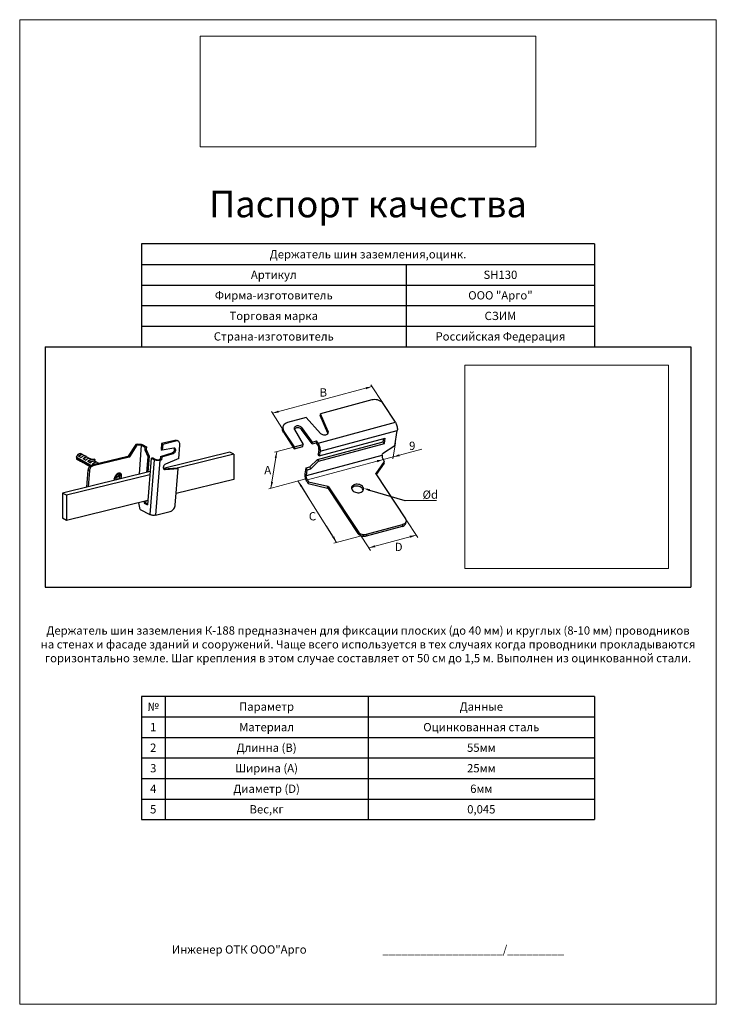
# Model space of a CAD drawing. Units: millimetres. Extents: x 291277 to 312277, y 184040 to 213740.
import ezdxf
from ezdxf import colors
from ezdxf.entities.mleader import LeaderData, LeaderLine
from ezdxf.math import Vec2, Vec3

# ---------------------------------------------------------------- set-up
doc = ezdxf.new("R2010")
doc.units = ezdxf.units.MM
doc.header["$MEASUREMENT"] = 0
for name, color, linetype, lineweight, true_color in [('Кабели силовая сеть 1', 7, 'Continuous', 25, 0x000000), ('Короб', 7, 'Continuous', 15, 0x000000), ('Сноски', 7, 'Continuous', 5, 0x000000)]:
    doc.layers.add(name, color=color, linetype=linetype, lineweight=lineweight, true_color=true_color)
doc.styles.add('ISOCPEUR', font='isocpeui.ttf', dxfattribs={"height": 250})
doc.styles.add('Time New Rom', font='times.ttf', dxfattribs={"width": 0.75})
picture_1 = doc.add_image_def('image1.png', size_in_pixel=(800, 264))
picture_2 = doc.add_image_def('image2.jpg', size_in_pixel=(452, 452))

msp = doc.modelspace()

# ---------------------------------------------------------------- linework, layer by layer
at = {"lineweight": 15, "ltscale": 2}
msp.add_lwpolyline([(291277, 213740), (312277, 213740), (312277, 184040), (291277, 184040)], close=True, dxfattribs=at)
at = {"layer": 'Кабели силовая сеть 1', "lineweight": 30, "ltscale": 100}
for p, q in [((294944, 206974), (294944, 203876)), ((308610, 206974), (294944, 206974)), ((308610, 206974), (308610, 203876)), ((294944, 206354), (308610, 206354)), ((302929, 206354), (302929, 203876)), ((294944, 205735), (308610, 205735)), ((294944, 205115), (308610, 205115)), ((294944, 204496), (308610, 204496)), ((292044, 203876), (311510, 203876)), ((292044, 203876), (292044, 196623)), ((311510, 203876), (311510, 196623)), ((301892, 202269), (300343, 201852)), ((302604, 201595), (302232, 202160)), ((299915, 201737), (299351, 201585)), ((299915, 201737), (300347, 201261)), ((300343, 201852), (300335, 201796)), ((300564, 201266), (300335, 201796)), ((300573, 201322), (300343, 201852)), ((299210, 201454), (299201, 201398)), ((299562, 201375), (299819, 200924)), ((299781, 201434), (299772, 201377)), ((300096, 200944), (299772, 201377)), ((300105, 201001), (299781, 201434)), ((300272, 200968), (302604, 201595)), ((299234, 201353), (299226, 201297)), ((299226, 201297), (299553, 200798)), ((299562, 200855), (299234, 201353)), ((300307, 200579), (302296, 201114)), ((300330, 200726), (302661, 201353)), ((300573, 201322), (300564, 201266)), ((300566, 201258), (300564, 201266)), ((302236, 201009), (302251, 201102)), ((302271, 200956), (302296, 201114)), ((302589, 200890), (302661, 201353)), ((294774, 200922), (294551, 200577)), ((294808, 200903), (294585, 200558)), ((294816, 200932), (294774, 200922)), ((294774, 200922), (294808, 200903)), ((294851, 200914), (294808, 200903)), ((294943, 200904), (294874, 200027)), ((294943, 200904), (295052, 200845)), ((294986, 200914), (295095, 200855)), ((295052, 200845), (295046, 200765)), ((295046, 200765), (295089, 200775)), ((295052, 200845), (295095, 200855)), ((295095, 200855), (295089, 200775)), ((295089, 200775), (295183, 200576)), ((295552, 200953), (295538, 200771)), ((295951, 201051), (295552, 200953)), ((295587, 200935), (295552, 200953)), ((295587, 200935), (295573, 200752)), ((295924, 200815), (295573, 200752)), ((295587, 200935), (295986, 201032)), ((295986, 201032), (295951, 201051)), ((296057, 201025), (296022, 201043)), ((296077, 200503), (296109, 200903)), ((299553, 200798), (299810, 200867)), ((299562, 200855), (299553, 200798)), ((299562, 200855), (299819, 200924)), ((299810, 200867), (299819, 200924)), ((300096, 200944), (300105, 201001)), ((300096, 200944), (300219, 200977)), ((300105, 201001), (300228, 201034)), ((300228, 201034), (300219, 200977)), ((300263, 200911), (300219, 200977)), ((300272, 200968), (300228, 201034)), ((300251, 200475), (302236, 201009)), ((300294, 200779), (300272, 200633)), ((300286, 200422), (302271, 200956)), ((302589, 200890), (302210, 200649)), ((302271, 200956), (302236, 201009)), ((292997, 200533), (292993, 200530)), ((292996, 200510), (292993, 200530)), ((292993, 200524), (292995, 200509)), ((292994, 200550), (292997, 200530)), ((293415, 200283), (292996, 200510)), ((292996, 200499), (292996, 200510)), ((292997, 200530), (293002, 200549)), ((293434, 200294), (292997, 200530)), ((293046, 200570), (293149, 200633)), ((293121, 200529), (293046, 200570)), ((293056, 200640), (293071, 200648)), ((293058, 200637), (293072, 200647)), ((293072, 200647), (293079, 200651)), ((293148, 200635), (293114, 200654)), ((293148, 200635), (293149, 200633)), ((293219, 200595), (293149, 200633)), ((293187, 200494), (293289, 200557)), ((293262, 200453), (293187, 200494)), ((293288, 200559), (293222, 200595)), ((293288, 200559), (293289, 200557)), ((293361, 200518), (293289, 200557)), ((293429, 200483), (293364, 200518)), ((293407, 200475), (293391, 200465)), ((293407, 200475), (293414, 200479)), ((293448, 200476), (293407, 200475)), ((293422, 200475), (293431, 200481)), ((293429, 200483), (293431, 200481)), ((293440, 200476), (293431, 200481)), ((294537, 200566), (293455, 200301)), ((294572, 200547), (293489, 200283)), ((294537, 200566), (294572, 200547)), ((294551, 200577), (294585, 200558)), ((295046, 200765), (295140, 200566)), ((295140, 200566), (295102, 200082)), ((295237, 200516), (295125, 199104)), ((295183, 200576), (295140, 200566)), ((295183, 200576), (295144, 200093)), ((295237, 200516), (295280, 200526)), ((295327, 200467), (295237, 200516)), ((295370, 200478), (295280, 200526)), ((295462, 200468), (295515, 200481)), ((295522, 200568), (295515, 200481)), ((295550, 200462), (295515, 200481)), ((295522, 200568), (295877, 200678)), ((295522, 200568), (295557, 200550)), ((295538, 200771), (295573, 200752)), ((295557, 200550), (295550, 200462)), ((295557, 200550), (295912, 200659)), ((297610, 200696), (295609, 200206)), ((296077, 200503), (295670, 200333)), ((295912, 200659), (295877, 200678)), ((297732, 200630), (296027, 200213)), ((297732, 200630), (297610, 200696)), ((297732, 200630), (297732, 199869)), ((299918, 199988), (302202, 200602)), ((300023, 200249), (300251, 200475)), ((300251, 200475), (300286, 200422)), ((300307, 200579), (300272, 200633)), ((300330, 200726), (300307, 200579)), ((302202, 200602), (302210, 200649)), ((293047, 200450), (293013, 200468)), ((293047, 200450), (293036, 200458)), ((293110, 200417), (293036, 200458)), ((293122, 200410), (293110, 200417)), ((293188, 200374), (293122, 200410)), ((293188, 200374), (293176, 200382)), ((293252, 200341), (293176, 200382)), ((293263, 200333), (293252, 200341)), ((293329, 200297), (293263, 200333)), ((293329, 200297), (293317, 200305)), ((293393, 200264), (293317, 200305)), ((293328, 200417), (293371, 200444)), ((293404, 200376), (293328, 200417)), ((293391, 200465), (293371, 200444)), ((293371, 200444), (293441, 200406)), ((293432, 200466), (293391, 200465)), ((293394, 200264), (293393, 200264)), ((293489, 200283), (293455, 200301)), ((293466, 200424), (293467, 200424)), ((293470, 200340), (293572, 200404)), ((293515, 200316), (293470, 200340)), ((293571, 200406), (293518, 200435)), ((293523, 200437), (293529, 200441)), ((293539, 200447), (293529, 200441)), ((293529, 200441), (293532, 200445)), ((293539, 200447), (293544, 200451)), ((293571, 200406), (293572, 200404)), ((293666, 200353), (293572, 200404)), ((293650, 200363), (293645, 200366)), ((295327, 200467), (295196, 198812)), ((295497, 200449), (295366, 198794)), ((295497, 200449), (295550, 200462)), ((295617, 200191), (295622, 200191)), ((295622, 200191), (296019, 200217)), ((295657, 200172), (296053, 200199)), ((295966, 199100), (296053, 200199)), ((296053, 200199), (296019, 200217)), ((299883, 200041), (299911, 200219)), ((299911, 200219), (300023, 200249)), ((299946, 200166), (299911, 200219)), ((299946, 200166), (300058, 200196)), ((300058, 200196), (300023, 200249)), ((300058, 200196), (300286, 200422)), ((302269, 200417), (302015, 200055)), ((302260, 200361), (302024, 200023)), ((302234, 200470), (302269, 200417)), ((302260, 200361), (302269, 200417)), ((295205, 200108), (292564, 199462)), ((295197, 200010), (292686, 199396)), ((293302, 199642), (293343, 200155)), ((293377, 200136), (293339, 199651)), ((293377, 200136), (293343, 200155)), ((294139, 199847), (294125, 199886)), ((294167, 199937), (294166, 199937)), ((294181, 199929), (294201, 199965)), ((294220, 199908), (294181, 199929)), ((294186, 199973), (294186, 199974)), ((294194, 199860), (294220, 199908)), ((294240, 199945), (294201, 199965)), ((294278, 200055), (294205, 200031)), ((294240, 199945), (294287, 200033)), ((294245, 200044), (294244, 200056)), ((294246, 199873), (294255, 199889)), ((294272, 199880), (294255, 199889)), ((294275, 199926), (294322, 200013)), ((294275, 199926), (294310, 199906)), ((294322, 200013), (294287, 200033)), ((294299, 199886), (294310, 199906)), ((299918, 199988), (299946, 200166)), ((302013, 200041), (302015, 200055)), ((302016, 200036), (302906, 198682)), ((297732, 199869), (295994, 199444)), ((299941, 199800), (299976, 199746)), ((299950, 199856), (299985, 199803)), ((299976, 199746), (299985, 199803)), ((299976, 199746), (300558, 199609)), ((299985, 199803), (300566, 199666)), ((300558, 199609), (300566, 199666)), ((300579, 199595), (300588, 199652)), ((300579, 199595), (301469, 198241)), ((300588, 199652), (301478, 198298)), ((292686, 199396), (292564, 199462)), ((292564, 199462), (292564, 198701)), ((292686, 199396), (292686, 198635)), ((295136, 199234), (292686, 198635)), ((294912, 198966), (294866, 199168)), ((295033, 199209), (295029, 199156)), ((295029, 199156), (295071, 199167)), ((295029, 199156), (295125, 199104)), ((295075, 199220), (295071, 199167)), ((295071, 199167), (295128, 199136)), ((292686, 198635), (292564, 198701)), ((294912, 198966), (295196, 198812)), ((295366, 198794), (295817, 198904)), ((302810, 198451), (301725, 198159)), ((301733, 198216), (302818, 198508)), ((302818, 198508), (302810, 198451)), ((302915, 198549), (302924, 198606)), ((301478, 198298), (301469, 198241)), ((301733, 198216), (301725, 198159)), ((292044, 196623), (311510, 196623)), ((294944, 193329), (294944, 189612)), ((308610, 193329), (294944, 193329)), ((295661, 193329), (295661, 189612)), ((301777, 193329), (301777, 189612)), ((308610, 193329), (308610, 189612)), ((294944, 192709), (308610, 192709)), ((294944, 192090), (308610, 192090)), ((294944, 191470), (308610, 191470)), ((294944, 190851), (308610, 190851)), ((294944, 190231), (308610, 190231)), ((294944, 189612), (308610, 189612))]:
    msp.add_line(p, q, dxfattribs=at)
for points in [[(302232, 202160), (302209, 202189), (302180, 202214), (302146, 202237), (302107, 202255), (302065, 202269), (302021, 202277), (301977, 202280), (301933, 202277), (301892, 202269)], [(299226, 201297), (299210, 201328), (299201, 201359), (299200, 201391), (299201, 201398)], [(299210, 201454), (299209, 201447), (299210, 201416), (299218, 201384), (299234, 201353)], [(299351, 201585), (299313, 201572), (299279, 201554), (299251, 201532), (299230, 201506), (299216, 201477), (299210, 201454)], [(299553, 201419), (299552, 201410), (299554, 201392), (299562, 201375)], [(299781, 201434), (299767, 201449), (299749, 201462), (299728, 201473), (299705, 201481), (299680, 201486), (299656, 201487), (299632, 201484), (299610, 201478), (299590, 201469), (299574, 201457), (299562, 201443), (299555, 201427), (299553, 201419)], [(299772, 201377), (299758, 201393), (299740, 201406), (299719, 201417), (299696, 201425), (299672, 201429), (299647, 201430), (299623, 201428), (299601, 201422), (299581, 201413), (299565, 201401), (299556, 201389)], [(302604, 201595), (302617, 201573), (302629, 201547), (302640, 201520), (302649, 201490), (302656, 201461), (302661, 201431), (302663, 201403), (302664, 201377), (302661, 201353)], [(300347, 201261), (300364, 201246), (300384, 201233), (300407, 201224), (300432, 201217), (300458, 201214), (300483, 201215), (300508, 201219), (300529, 201227), (300548, 201238), (300563, 201252), (300573, 201268), (300578, 201285)], [(300578, 201285), (300578, 201304), (300573, 201322)], [(294816, 200932), (294834, 200936), (294853, 200938), (294873, 200938), (294894, 200937), (294915, 200935), (294935, 200932), (294954, 200927), (294971, 200921), (294986, 200914)], [(294851, 200914), (294862, 200916), (294874, 200917), (294886, 200917), (294899, 200916), (294912, 200914), (294924, 200911), (294934, 200908), (294943, 200904)], [(295877, 200678), (295890, 200684), (295903, 200692), (295915, 200703), (295925, 200717), (295934, 200731), (295940, 200747), (295944, 200763), (295945, 200779), (295944, 200794), (295940, 200807), (295935, 200816)], [(295912, 200659), (295925, 200665), (295938, 200674), (295949, 200685), (295960, 200698), (295968, 200713), (295975, 200728), (295979, 200744), (295980, 200760), (295978, 200775), (295974, 200788), (295968, 200799), (295959, 200808), (295954, 200811)], [(295954, 200811), (295949, 200813), (295937, 200816), (295924, 200815)], [(295951, 201051), (295975, 201054), (295997, 201052), (296017, 201046), (296022, 201043)], [(296057, 201025), (296052, 201027), (296031, 201034), (296009, 201035), (295986, 201032)], [(296109, 200903), (296109, 200931), (296105, 200957), (296097, 200980), (296085, 201000), (296070, 201016), (296057, 201025)], [(300294, 200779), (300296, 200794), (300295, 200810), (300293, 200828), (300290, 200846), (300285, 200864), (300278, 200882), (300271, 200897), (300263, 200911)], [(300272, 200968), (300285, 200945), (300297, 200920), (300308, 200892), (300317, 200863), (300324, 200833), (300329, 200804), (300331, 200776), (300332, 200750), (300330, 200726)], [(292994, 200550), (293000, 200569), (293008, 200587), (293019, 200605), (293031, 200621), (293044, 200633), (293056, 200640)], [(293013, 200468), (293008, 200472), (293001, 200481), (292997, 200494), (292996, 200499)], [(293002, 200549), (293010, 200569), (293019, 200589), (293031, 200607), (293044, 200624), (293058, 200637)], [(293046, 200570), (293062, 200583), (293077, 200595), (293092, 200606), (293105, 200615), (293117, 200623)], [(293079, 200651), (293085, 200654), (293098, 200657), (293109, 200656), (293114, 200654)], [(293117, 200623), (293128, 200629), (293136, 200633), (293143, 200635), (293147, 200635), (293148, 200635)], [(293121, 200529), (293137, 200542), (293152, 200555), (293166, 200565), (293180, 200575), (293192, 200583)], [(293187, 200494), (293202, 200507), (293218, 200519), (293232, 200530), (293245, 200539), (293257, 200547)], [(293192, 200583), (293202, 200589), (293211, 200593), (293217, 200595), (293222, 200595), (293222, 200595)], [(293257, 200547), (293268, 200553), (293276, 200557), (293283, 200560), (293287, 200560), (293288, 200559)], [(293262, 200453), (293278, 200466), (293293, 200478), (293308, 200489), (293321, 200498), (293333, 200506)], [(293333, 200506), (293343, 200512), (293352, 200516), (293359, 200518), (293363, 200519), (293364, 200518)], [(293414, 200479), (293421, 200482), (293426, 200483), (293429, 200483)], [(293528, 200482), (293488, 200478), (293448, 200476)], [(293544, 200451), (293547, 200455), (293548, 200460), (293547, 200467), (293544, 200473), (293539, 200478), (293533, 200481), (293528, 200482)], [(294537, 200566), (294542, 200568), (294547, 200572), (294551, 200577)], [(294585, 200558), (294581, 200553), (294577, 200549), (294572, 200547)], [(295370, 200478), (295379, 200473), (295389, 200470), (295401, 200467), (295414, 200465), (295427, 200464), (295439, 200465), (295451, 200466), (295462, 200468)], [(302202, 200602), (302201, 200588), (302202, 200571), (302204, 200554), (302207, 200535), (302212, 200517), (302219, 200500), (302226, 200484), (302234, 200470)], [(293057, 200446), (293049, 200449), (293047, 200450)], [(293198, 200370), (293190, 200373), (293188, 200374)], [(293328, 200417), (293342, 200428), (293355, 200439), (293367, 200449), (293379, 200458), (293390, 200465)], [(293341, 200292), (293341, 200292), (293329, 200297)], [(293343, 200155), (293347, 200179), (293354, 200203), (293365, 200226), (293380, 200248), (293396, 200267), (293415, 200282), (293435, 200294), (293455, 200301)], [(293489, 200283), (293469, 200275), (293449, 200264), (293431, 200248), (293414, 200229), (293400, 200208), (293389, 200184), (293381, 200160), (293377, 200136)], [(293404, 200376), (293417, 200387), (293431, 200398), (293443, 200408), (293455, 200416), (293466, 200424)], [(293512, 200472), (293472, 200468), (293432, 200466)], [(293467, 200424), (293489, 200425), (293510, 200430), (293523, 200437)], [(293470, 200340), (293485, 200354), (293501, 200366), (293515, 200377), (293528, 200386), (293540, 200394)], [(293532, 200445), (293532, 200450), (293531, 200457), (293528, 200463), (293523, 200468), (293518, 200472), (293512, 200472)], [(293540, 200394), (293551, 200400), (293559, 200404), (293566, 200406), (293570, 200406), (293571, 200406)], [(293585, 200333), (293589, 200336), (293603, 200346), (293615, 200353)], [(293615, 200353), (293625, 200360), (293634, 200364), (293641, 200366), (293645, 200366), (293645, 200366)], [(295497, 200449), (295479, 200446), (295460, 200444), (295440, 200443), (295419, 200444), (295398, 200446), (295378, 200450), (295359, 200454), (295342, 200460), (295327, 200467)], [(295670, 200333), (295656, 200325), (295643, 200315), (295631, 200302), (295621, 200288), (295613, 200272), (295608, 200255), (295605, 200238), (295605, 200222), (295608, 200208), (295614, 200195), (295622, 200185), (295632, 200178)], [(294293, 200058), (294276, 200063), (294255, 200061), (294232, 200051), (294208, 200034), (294185, 200011), (294164, 199983), (294146, 199952), (294133, 199919), (294125, 199887), (294123, 199857)], [(295632, 200178), (295644, 200173), (295657, 200172)], [(299941, 199800), (299928, 199822), (299916, 199847), (299905, 199875), (299896, 199904), (299889, 199934), (299884, 199963), (299881, 199991), (299881, 200018), (299883, 200041)], [(299950, 199856), (299942, 199870), (299934, 199886), (299928, 199903), (299923, 199921), (299919, 199939), (299917, 199957), (299917, 199973), (299918, 199988)], [(302015, 200055), (302013, 200049), (302013, 200048)], [(302013, 200048), (302013, 200042), (302016, 200036)], [(294123, 199857), (294124, 199843)], [(300579, 199595), (300574, 199601), (300566, 199606), (300558, 199609)], [(300566, 199666), (300575, 199662), (300583, 199658), (300588, 199652)], [(301283, 199627), (301282, 199605), (301288, 199580), (301301, 199555)], [(301625, 199643), (301606, 199665), (301582, 199686), (301553, 199702), (301521, 199715), (301487, 199724), (301451, 199728), (301416, 199726), (301383, 199720), (301353, 199709), (301327, 199694), (301306, 199675), (301292, 199654), (301284, 199630), (301283, 199627)], [(301616, 199586), (301597, 199609), (301573, 199629), (301544, 199646), (301512, 199659), (301478, 199667), (301442, 199671), (301407, 199670), (301374, 199664), (301344, 199653), (301318, 199638), (301298, 199619), (301284, 199599)], [(301633, 199543), (301628, 199562), (301616, 199586)], [(301642, 199571), (301643, 199593), (301637, 199618), (301625, 199643)], [(301301, 199555), (301319, 199533), (301343, 199512), (301372, 199496), (301404, 199483), (301439, 199474), (301474, 199471), (301509, 199472), (301542, 199478), (301572, 199489), (301598, 199504), (301619, 199523), (301634, 199544), (301642, 199568), (301642, 199571)], [(295817, 198904), (295841, 198913), (295865, 198926), (295887, 198943), (295908, 198964), (295926, 198988), (295942, 199014), (295954, 199042), (295962, 199071), (295966, 199100)], [(295366, 198794), (295348, 198791), (295329, 198789), (295309, 198788), (295288, 198789), (295267, 198791), (295247, 198795), (295228, 198800), (295211, 198805), (295196, 198812)], [(302810, 198451), (302841, 198463), (302869, 198478), (302891, 198498), (302906, 198521), (302915, 198546), (302915, 198549)], [(302924, 198606), (302924, 198603), (302915, 198578), (302899, 198555), (302878, 198535), (302850, 198519), (302818, 198508)], [(302906, 198682), (302919, 198656), (302925, 198629), (302924, 198606)], [(301725, 198159), (301690, 198153), (301653, 198151), (301615, 198155), (301579, 198164), (301545, 198178), (301514, 198196), (301489, 198217), (301469, 198241)], [(301478, 198298), (301498, 198274), (301523, 198252), (301554, 198234), (301588, 198221), (301624, 198212), (301662, 198208), (301698, 198209), (301733, 198216)]]:
    msp.add_lwpolyline(points, dxfattribs=at)
for start_param, end_param in [(6.782125, 8.647574), (11.092221, 13.052006)]:
    msp.add_ellipse((294248, 199918), major_axis=(73, 136), ratio=0.526531, start_param=start_param, end_param=end_param, dxfattribs=at)
at = {"layer": 'Сноски', "ltscale": 2000}
for p, q in [((298895, 201869), (301896, 202672)), ((302232, 202160), (301861, 202725)), ((299234, 201353), (298863, 201918)), ((298963, 200693), (299691, 200889)), ((299950, 199856), (303400, 200784)), ((298852, 199607), (299024, 200710)), ((298788, 199590), (299900, 199889)), ((300832, 197973), (299666, 199826)), ((302889, 199232), (303842, 199232)), ((303277, 198117), (302906, 198682)), ((300751, 197952), (302179, 198335)), ((301849, 197733), (301478, 198298)), ((301801, 197807), (303228, 198191))]:
    msp.add_line(p, q, dxfattribs=at)
for points in [[(302601, 200964), (302528, 200497)], [(298994, 200520), (298909, 199977)], [(298881, 199797), (298938, 200159)], [(299768, 199664), (300035, 199239)], [(300729, 198136), (300523, 198464)]]:
    msp.add_lwpolyline(points, dxfattribs=at)
for points in [[(301702, 202653), (301896, 202672), (301719, 202591)], [(299089, 201888), (298895, 201869), (299072, 201950)], [(298963, 200525), (299024, 200710), (299026, 200515)], [(302730, 200570), (302536, 200552), (302714, 200632)], [(302040, 200452), (302234, 200470), (302057, 200390)], [(298913, 199792), (298852, 199607), (298850, 199802)], [(299741, 199647), (299666, 199826), (299795, 199681)], [(300756, 198153), (300832, 197973), (300702, 198119)], [(303034, 198172), (303228, 198191), (303051, 198110)], [(301994, 197826), (301801, 197807), (301978, 197888)]]:
    msp.add_solid(points, dxfattribs=at)

# ---------------------------------------------------------------- texts
at = {"attachment_point": 5, "style": 'ISOCPEUR'}
for s, insert, char_height, width in [('{\\fISOCPEUR|b0|i0|c204|p34;Паспорт качества}', (301777, 208178), 800, 16114.87), ('{\\fISOCPEUR|b0|i0|c204|p34;Держатель шин заземления,оцинк.}', (301777, 206664), 250, 13666.48), ('{\\fISOCPEUR|b0|i0|c204|p34;Артикул}', (298936, 206045), 250, 7985.35), ('{\\fISOCPEUR|b0|i0|c204|p34;SH130}', (305769, 206045), 250, 5681.13), ('{\\fISOCPEUR|b0|i0|c204|p34;Фирма-изготовитель}', (298936, 205425), 250, 13666.48), ('{\\fISOCPEUR|b0|i0|c204|p34;ООО "Арго"}', (305769, 205425), 250, 5681.13), ('{\\fISOCPEUR|b0|i0|c204|p34;Торговая марка}', (298936, 204805), 250, 13666.48), ('\\pxt7;{\\fISOCPEUR|b0|i0|c204|p34;СЗИМ}', (305769, 204805), 250, 5681.13), ('{\\fISOCPEUR|b0|i0|c204|p34;Российская Федерация}', (305769, 204186), 250, 5681.13), ('{\\fISOCPEUR|b0|i0|c204|p34;Страна-изготовитель}', (298936, 204186), 250, 13666.48), ('{\\fISOCPEUR|b0|i0|c204|p34;Держатель шин заземления К-188 предназначен для фиксации плоских (до 40 мм) и круглых (8-10 мм) проводников на стенах и фасаде зданий и сооружений. Чаще всего используется в тех случаях когда проводники прокладываются горизонтально земле. Шаг крепления в этом случае составляет от 50 см до 1,5 м. Выполнен из оцинкованной стали.}', (301777, 194898), 250, 19756.09), ('{\\fISOCPEUR|b1|i0|c204|p34;№}', (295302, 193019), 250, 717.09), ('{\\fISOCPEUR|b1|i0|c204|p34;Параметр}', (298719, 193019), 250, 6116.15), ('{\\fISOCPEUR|b1|i0|c204|p34;Данные}', (305193, 193019), 250, 6833.24), ('{\\fISOCPEUR|b1|i0|c204|p34;1}', (295302, 192400), 250, 717.09), ('{\\fISOCPEUR|b0|i0|c204|p34;Материал}', (298719, 192400), 250, 6116.15), ('{\\fISOCPEUR|b0|i0|c204|p34;Оцинкованная сталь}', (305193, 192400), 250, 6833.24), ('{\\fISOCPEUR|b1|i0|c204|p34;2}', (295302, 191780), 250, 717.09), ('{\\fISOCPEUR|b0|i0|c204|p34;Длинна (В)}', (298719, 191780), 250, 6116.15), ('{\\fISOCPEUR|b0|i0|c204|p34;55мм}', (305193, 191780), 250, 6833.24), ('{\\fISOCPEUR|b1|i0|c204|p34;3}', (295302, 191161), 250, 717.09), ('{\\fISOCPEUR|b0|i0|c204|p34;Ширина (А)}', (298719, 191161), 250, 6116.15), ('{\\fISOCPEUR|b0|i0|c204|p34;25мм}', (305193, 191161), 250, 6833.24), ('{\\fISOCPEUR|b0|i0|c204|p34;Диаметр (D)}', (298719, 190541), 250, 6116.15), ('{\\fISOCPEUR|b1|i0|c204|p34;4}', (295302, 190541), 250, 717.09), ('{\\fISOCPEUR|b0|i0|c204|p34;6мм}', (305193, 190541), 250, 6833.24), ('{\\fISOCPEUR|b1|i0|c204|p34;5}', (295302, 189922), 250, 717.09), ('{\\fISOCPEUR|b0|i0|c204|p34;Вес,кг}', (298719, 189922), 250, 6116.15), ('{\\fISOCPEUR|b0|i0|c204|p34;0,045}', (305193, 189922), 250, 6833.24), ('{\\fISOCPEUR|b0|i0|c204|p34;Инженер ОТК ООО"Арго                              ___________________/_________}', (301777, 185693), 250, 19283.21)]:
    msp.add_mtext(s, dxfattribs=dict(at, insert=insert, char_height=char_height, width=width))
at = {"layer": 'Сноски', "ltscale": 2000, "char_height": 250, "width": 168.4, "attachment_point": 1, "rotation": 0.5283, "style": 'Time New Rom'}
for s, insert in [('В', (300317, 202620)), ('9', (303015, 201011)), ('А', (298649, 200279)), ('%%Cd', (303421, 199536)), ('С', (299992, 198885)), ('D', (302583, 197961))]:
    msp.add_mtext(s, dxfattribs=dict(at, insert=insert))

# ---------------------------------------------------------------- referenced raster images: frames only (the image files are external)
at = {"layer": 'Короб', "color": 7, "true_color": 0xffffff}
image = msp.add_image(picture_1, insert=(296718, 209904), size_in_units=(10118, 3339), dxfattribs=at)
image.dxf.flags = 15
image = msp.add_image(picture_2, insert=(304701, 197184), size_in_units=(6131, 6131), dxfattribs=at)
image.dxf.flags = 7

# ---------------------------------------------------------------- leaders
at = {"layer": 'Сноски', "ltscale": 2000}
ml = msp.add_multileader_mtext('Standard', dxfattribs=at)
ml.set_content('', color=256)
ml.set_leader_properties()
ml.build(insert=Vec2(0, 0))
ml.multileader.update_dxf_attribs({"text_right_attachment_type": 6, "dogleg_length": 0.36, "arrow_head_size": 192})
ctx = ml.context
ctx.base_point, ctx.char_height, ctx.arrow_head_size, ctx.landing_gap_size, ctx.plane_origin = Vec3(302901, 199232), 128, 192, 64, Vec3(301640, 199606)
ctx.right_attachment = 6
notes = []
notes.append((ctx, [(0, (1, 1, 0), (302889, 199232), (1, 0), 11.5, [(0, [(301640, 199606)], 0, [])])]))
ctx.mtext.insert, ctx.mtext.flow_direction = Vec3(302965, 199296), 5
for ctx, leaders in notes:
    for number, flags, end, landing, length, lines in leaders:
        leader = LeaderData()
        leader.index, (leader.has_last_leader_line, leader.has_dogleg_vector, leader.attachment_direction) = number, flags
        leader.last_leader_point, leader.dogleg_vector, leader.dogleg_length = Vec3(end), Vec3(landing), length
        for number, points, colour, breaks in lines:
            line = LeaderLine()
            line.index, line.vertices, line.color, line.breaks = number, Vec3.list(points), colors.encode_raw_color(colour), breaks
            leader.lines.append(line)
        ctx.leaders.append(leader)

doc.saveas('drawing.dxf')
